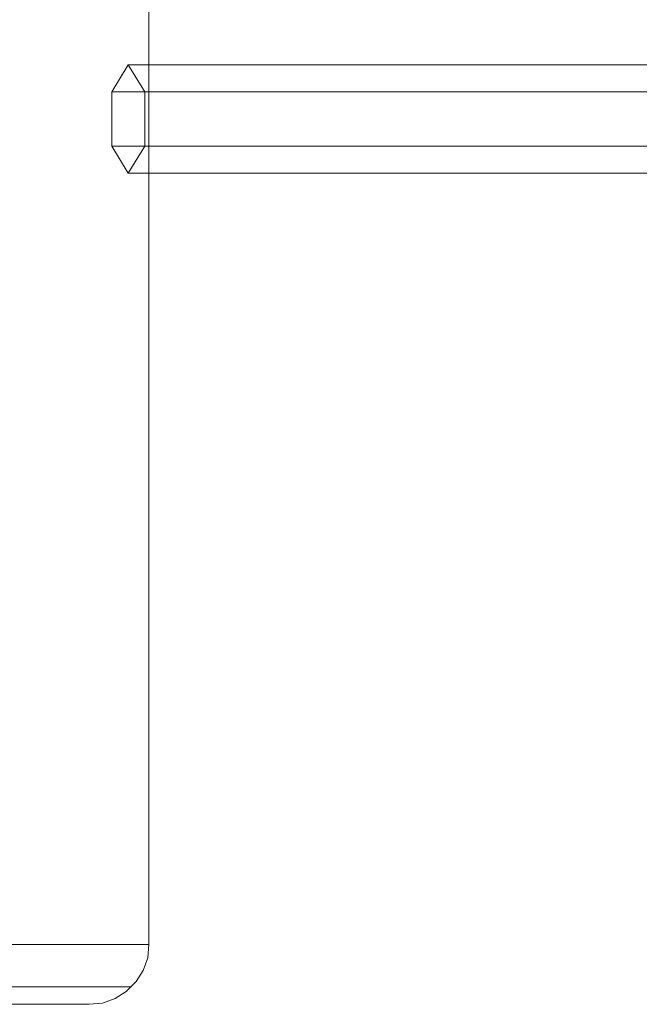
# Model space of a CAD drawing. Units: millimetres. Extents: x 317 to 26317, y 6143 to 10893.
# Drawn here: x 15544 to 15647, y 8096 to 8260 of the extents above; entities that cross this region are included whole.
import ezdxf

# ---------------------------------------------------------------- set-up
doc = ezdxf.new("R2010")
doc.units = ezdxf.units.MM
for name, color, linetype, lineweight in [('mål', 3, 'Continuous', 13), ('robinia', 32, 'Continuous', 9), ('taifun', 251, 'Continuous', 9)]:
    doc.layers.add(name, color=color, linetype=linetype, lineweight=lineweight)

# ---------------------------------------------------------------- blocks, each defined once
blk = doc.blocks.new('LE 20500 - Robinia bjælkebro - 3D-flat-1')
at = {"layer": 'robinia', "flags": 128}
blk.add_lwpolyline([(4066.58, 446.66), (4066.58, -433.35), (4066.38, -435.57), (4065.61, -437.7), (4064.45, -439.53), (4062.81, -441.17), (4060.98, -442.33), (4058.85, -443.1), (4056.63, -443.3), (4036.85, -443.3), (4038.2, -443.1), (4039.55, -442.33), (4040.71, -441.17), (4041.67, -439.53), (4042.45, -437.7), (4042.83, -435.57), (4043.02, -433.35), (4066.58, -433.35), (4066.58, 446.66)], dxfattribs=at)
blk.add_lwpolyline([(4066.58, 446.66), (4066.58, -433.35), (4066.38, -435.57), (4065.61, -437.7), (4064.45, -439.53), (4062.81, -441.17), (4060.98, -442.33), (4058.85, -443.1), (4056.63, -443.3), (4036.85, -443.3), (4038.2, -443.1), (4039.55, -442.33), (4040.71, -441.17), (4041.67, -439.53), (4042.45, -437.7), (4042.83, -435.57), (4043.02, -433.35), (4066.58, -433.35), (4066.58, 446.66)], dxfattribs=at)
for points in [[(4056.63, -443.3), (4058.85, -443.1), (4060.98, -442.33), (4062.81, -441.17), (4064.45, -439.53), (4065.61, -437.7), (4066.38, -435.57), (4066.58, -433.35), (4043.02, -433.35), (4042.83, -435.57), (4042.45, -437.7), (4041.67, -439.53), (4040.71, -441.17), (4039.55, -442.33), (4038.2, -443.1), (4036.85, -443.3)], [(4056.63, -443.3), (4058.85, -443.1), (4060.98, -442.33), (4062.81, -441.17), (4064.45, -439.53), (4065.61, -437.7), (4066.38, -435.57), (4066.58, -433.35), (4043.02, -433.35), (4042.83, -435.57), (4042.45, -437.7), (4041.67, -439.53), (4040.71, -441.17), (4039.55, -442.33), (4038.2, -443.1), (4036.85, -443.3)], [(4041.19, -440.4), (4063.68, -440.4)], [(4041.19, -440.4), (4063.68, -440.4)]]:
    blk.add_lwpolyline(points, close=True, dxfattribs=at)
at = {"layer": 'taifun', "flags": 128}
blk.add_lwpolyline([(4063.12, -287.17), (4065.87, -291.67), (4065.87, -300.68), (4063.12, -305.18), (4060.39, -300.68), (4060.39, -291.67)], close=True, dxfattribs=at)
for points in [[(4063.12, -287.17), (4069.85, -287.17), (4076.61, -287.17), (4083.41, -287.17), (4090.25, -287.17), (4097.1, -287.17), (4104, -287.17), (4110.92, -287.17), (4117.87, -287.17), (4124.85, -287.17), (4131.84, -287.17), (4138.87, -287.17), (4145.91, -287.17), (4152.97, -287.17)], [(4151.72, -291.67), (4144.53, -291.67), (4137.38, -291.67), (4130.25, -291.67), (4123.13, -291.67), (4116.04, -291.67), (4108.97, -291.67), (4101.94, -291.67), (4094.93, -291.67), (4087.95, -291.67), (4081, -291.67), (4074.1, -291.67), (4067.21, -291.67), (4060.39, -291.67)], [(4065.87, -291.67), (4072.63, -291.67), (4079.42, -291.67), (4086.25, -291.67), (4093.12, -291.67), (4100.02, -291.67), (4106.94, -291.67), (4113.9, -291.67), (4120.9, -291.67), (4127.91, -291.67), (4134.93, -291.67), (4142.01, -291.67), (4149.08, -291.67)], [(4065.87, -300.68), (4072.63, -300.68), (4079.42, -300.68), (4086.25, -300.68), (4093.12, -300.68), (4100.02, -300.68), (4106.94, -300.68), (4113.9, -300.68), (4120.9, -300.68), (4127.91, -300.68), (4134.93, -300.68), (4142.01, -300.68), (4149.08, -300.68)], [(4060.39, -300.68), (4067.21, -300.68), (4074.1, -300.68), (4081, -300.68), (4087.95, -300.68), (4094.93, -300.68), (4101.94, -300.68), (4108.97, -300.68), (4116.04, -300.68), (4123.13, -300.68), (4130.25, -300.68), (4137.38, -300.68), (4144.53, -300.68), (4151.72, -300.68)], [(4063.12, -305.18), (4069.85, -305.18), (4076.61, -305.18), (4083.41, -305.18), (4090.25, -305.18), (4097.1, -305.18), (4104, -305.18), (4110.92, -305.18), (4117.87, -305.18), (4124.85, -305.18), (4131.84, -305.18), (4138.87, -305.18), (4145.91, -305.18), (4152.97, -305.18)]]:
    blk.add_lwpolyline(points, dxfattribs=at)

msp = doc.modelspace()

# ---------------------------------------------------------------- block references
at = {"layer": 'mål'}
msp.add_blockref('LE 20500 - Robinia bjælkebro - 3D-flat-1', (11498.97, 8539.24), dxfattribs=at)

doc.saveas('drawing.dxf')
